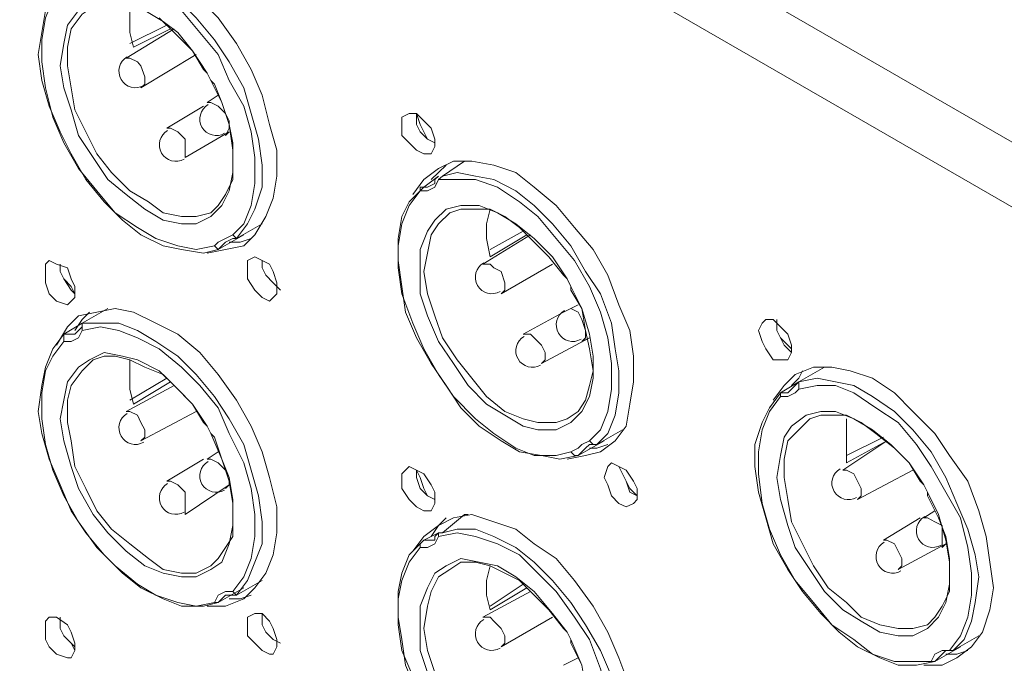
# Model space of a CAD drawing. Units: inches. Extents: x 0 to 630, y 0 to 446.
# Drawn here: x 328 to 345, y 209 to 220 of the extents above; entities that cross this region are included whole.
import ezdxf

# ---------------------------------------------------------------- set-up
doc = ezdxf.new("R2010")
doc.units = ezdxf.units.IN
doc.header["$MEASUREMENT"] = 0
doc.layers.add('_U+30EC_U+30A4_U+30E4_U+30FC 1', color=7, linetype='Continuous')
picture_1 = doc.add_image_def('image1.png', size_in_pixel=(817, 849))

# ---------------------------------------------------------------- blocks, each defined once
blk = doc.blocks.new('block 5')
at = {"layer": '_U+30EC_U+30A4_U+30E4_U+30FC 1'}
image = blk.add_image(picture_1, insert=(267.081, 144.653), size_in_units=(136.335, 141.732), dxfattribs=at)
blk = doc.blocks.new('block 4')
at = {"layer": '_U+30EC_U+30A4_U+30E4_U+30FC 1', "color": 7, "lineweight": 20, "true_color": 0xffffff}
for points in [[(276.923, 256.794), (351.98, 213.551)], [(351.472, 212.725), (276.415, 255.969)], [(328.612, 220.154), (328.803, 220.409), (328.994, 220.599), (329.311, 220.726), (329.629, 220.726), (329.946, 220.662), (330.327, 220.536), (330.708, 220.281), (331.089, 219.964), (331.406, 219.646), (331.724, 219.202), (331.978, 218.757), (332.169, 218.313), (332.296, 217.805), (332.422, 217.361), (332.422, 216.916), (332.359, 216.535), (332.232, 216.218), (332.041, 215.9), (331.851, 215.71), (331.534, 215.646), (331.216, 215.582)], [(331.724, 215.837), (331.914, 216.09), (332.041, 216.345), (332.169, 216.726), (332.169, 217.106), (332.105, 217.551), (331.978, 217.996), (331.851, 218.44), (331.597, 218.885), (331.343, 219.265), (331.026, 219.646), (330.708, 219.964), (330.327, 220.218), (330.01, 220.409), (329.692, 220.536), (329.374, 220.536), (329.057, 220.472), (329.057, 220.409)], [(329.057, 220.409), (329.374, 220.409), (329.692, 220.409), (330.01, 220.281), (330.39, 220.028), (330.771, 219.773), (331.089, 219.393), (331.406, 219.012), (331.597, 218.567), (331.851, 218.122), (331.978, 217.678), (332.041, 217.234), (332.041, 216.789), (331.978, 216.408), (331.851, 216.09), (331.661, 215.9)], [(331.406, 215.646), (331.153, 215.582), (330.771, 215.646), (330.454, 215.71), (330.073, 215.9), (329.755, 216.154), (329.438, 216.471), (329.121, 216.853), (328.866, 217.297), (328.676, 217.678), (328.486, 218.122), (328.359, 218.567), (328.295, 219.012), (328.359, 219.393), (328.422, 219.773), (328.549, 220.091), (328.739, 220.281)], [(331.534, 215.773), (331.47, 215.71), (331.406, 215.646), (331.343, 215.71), (331.026, 215.646), (330.708, 215.71), (330.327, 215.837), (330.01, 216.027), (329.629, 216.281), (329.311, 216.662), (328.994, 217.043), (328.739, 217.487), (328.549, 217.932), (328.422, 218.44), (328.359, 218.885), (328.359, 219.265), (328.422, 219.646), (328.549, 219.964), (328.739, 220.218), (328.739, 220.281)], [(331.216, 218.694), (330.962, 219.075), (330.645, 219.393), (330.39, 219.646)], [(328.994, 219.773), (328.803, 219.52), (328.739, 219.202), (328.676, 218.821), (328.739, 218.44), (328.866, 218.059), (328.994, 217.614), (329.247, 217.234), (329.502, 216.853), (329.819, 216.598), (330.137, 216.345), (330.454, 216.154), (330.771, 216.09), (331.026, 216.09), (331.279, 216.218), (331.47, 216.408), (331.597, 216.662), (331.661, 216.979), (331.661, 217.361), (331.597, 217.805), (331.47, 218.186), (331.279, 218.567), (331.343, 218.504)], [(331.279, 216.281), (331.026, 216.218), (330.771, 216.218), (330.454, 216.281), (330.2, 216.471), (329.882, 216.662), (329.565, 216.979), (329.311, 217.297), (329.121, 217.678), (328.93, 218.059), (328.866, 218.44), (328.803, 218.821), (328.803, 219.138), (328.866, 219.456), (329.057, 219.71), (329.247, 219.837)], [(329.247, 219.837), (329.438, 219.901), (329.629, 219.964), (329.882, 219.901), (330.137, 219.773), (330.454, 219.583), (330.708, 219.393), (330.962, 219.075), (331.153, 218.757)], [(329.882, 219.901), (329.882, 219.646), (329.882, 219.393), (329.946, 219.138)], [(330.518, 219.52), (329.882, 219.202)], [(330.645, 219.456), (329.819, 218.948)], [(329.946, 219.138), (330.581, 219.456)], [(331.026, 219.012), (330.073, 218.44)], [(330.073, 218.44), (330.137, 218.504), (330.137, 218.63), (330.073, 218.821), (330.01, 218.885), (329.882, 218.948), (329.819, 218.948)], [(331.153, 218.757), (331.216, 218.694)], [(331.216, 218.694), (331.279, 218.567)], [(331.343, 218.504), (331.47, 218.186), (331.597, 217.805), (331.661, 217.487), (331.661, 217.17), (331.661, 216.853), (331.534, 216.598), (331.406, 216.408), (331.279, 216.281)], [(331.406, 218.313), (331.216, 218.186)], [(331.153, 218.122), (330.518, 217.741)], [(331.534, 217.614), (331.597, 217.741), (331.597, 217.869), (331.534, 217.996), (331.406, 218.122), (331.279, 218.186), (331.216, 218.186)], [(334.581, 217.805), (334.581, 217.932), (334.709, 217.996), (334.836, 217.996), (334.962, 217.869), (335.089, 217.741), (335.153, 217.551), (335.153, 217.424), (335.089, 217.297), (334.962, 217.297), (334.836, 217.361), (334.709, 217.487), (334.581, 217.614), (334.581, 217.805)], [(334.836, 217.996), (334.899, 217.805), (334.962, 217.678), (335.026, 217.551), (335.153, 217.487)], [(334.836, 217.996), (334.836, 217.805), (334.899, 217.678), (335.026, 217.551), (335.153, 217.487)], [(330.835, 217.234), (330.835, 217.297), (330.835, 217.424), (330.835, 217.551), (330.708, 217.678), (330.581, 217.741), (330.518, 217.741)], [(331.597, 217.678), (330.835, 217.234)], [(331.597, 217.678), (331.534, 217.614)], [(334.772, 216.598), (334.962, 216.853), (335.216, 217.043), (335.471, 217.17), (335.788, 217.17), (336.169, 217.106), (336.55, 216.979), (336.868, 216.726), (337.248, 216.408), (337.566, 216.027), (337.884, 215.646), (338.137, 215.202), (338.328, 214.694), (338.519, 214.249), (338.582, 213.804), (338.582, 213.36), (338.519, 212.979), (338.455, 212.598), (338.264, 212.344), (338.011, 212.154), (337.756, 212.09), (337.439, 212.027)], [(335.344, 217.106), (335.216, 216.979), (335.089, 216.853)], [(335.661, 217.17), (335.28, 216.916)], [(335.724, 217.17), (335.661, 217.17)], [(334.962, 216.726), (335.216, 216.916)], [(335.216, 216.916), (335.153, 216.853), (335.153, 216.789)], [(337.947, 212.28), (338.137, 212.471), (338.264, 212.788), (338.328, 213.17), (338.328, 213.551), (338.264, 213.931), (338.201, 214.376), (338.011, 214.884), (337.756, 215.265), (337.503, 215.71), (337.185, 216.09), (336.868, 216.408), (336.55, 216.662), (336.169, 216.853), (335.852, 216.916), (335.534, 216.979), (335.28, 216.916), (335.216, 216.853)], [(334.899, 216.662), (335.026, 216.662), (335.153, 216.726), (335.216, 216.853)], [(335.153, 216.789), (335.026, 216.726), (334.962, 216.726)], [(335.216, 216.853), (335.534, 216.853), (335.852, 216.853), (336.232, 216.726), (336.613, 216.471), (336.931, 216.218), (337.248, 215.837), (337.566, 215.455), (337.82, 215.011), (338.011, 214.566), (338.137, 214.122), (338.201, 213.678), (338.201, 213.233), (338.137, 212.852), (338.011, 212.535), (337.82, 212.344)], [(337.756, 212.217), (337.693, 212.154), (337.629, 212.09), (337.566, 212.09), (337.503, 212.154), (337.248, 212.09), (336.868, 212.09), (336.55, 212.217), (336.169, 212.471), (335.852, 212.725), (335.471, 213.106), (335.216, 213.487), (334.962, 213.931), (334.772, 214.376), (334.581, 214.884), (334.518, 215.329), (334.518, 215.71), (334.581, 216.09), (334.709, 216.408), (334.899, 216.662), (334.899, 216.726), (334.962, 216.726)], [(337.629, 212.09), (337.312, 212.027), (336.995, 212.09), (336.613, 212.154), (336.296, 212.344), (335.915, 212.598), (335.597, 212.915), (335.344, 213.296), (335.089, 213.678), (334.836, 214.122), (334.645, 214.566), (334.581, 215.011), (334.518, 215.455), (334.518, 215.837), (334.581, 216.218), (334.709, 216.471), (334.962, 216.726)], [(337.439, 215.138), (337.185, 215.519), (336.868, 215.837), (336.55, 216.09), (336.232, 216.281), (335.915, 216.408), (335.597, 216.408), (335.344, 216.345), (335.153, 216.154), (335.026, 215.963), (334.899, 215.646), (334.899, 215.265), (334.899, 214.884), (335.026, 214.503), (335.216, 214.059), (335.471, 213.678), (335.724, 213.296), (336.042, 212.979), (336.36, 212.788), (336.677, 212.598), (336.931, 212.535), (337.248, 212.535), (337.503, 212.662), (337.693, 212.852), (337.82, 213.106), (337.884, 213.423), (337.884, 213.804), (337.82, 214.186), (337.693, 214.63), (337.503, 215.011), (337.503, 214.947)], [(337.439, 212.725), (337.248, 212.662), (336.931, 212.662), (336.677, 212.725), (336.36, 212.852), (336.042, 213.106), (335.788, 213.423), (335.534, 213.741), (335.28, 214.122), (335.153, 214.503), (335.026, 214.884), (334.962, 215.265), (335.026, 215.582), (335.089, 215.9), (335.216, 216.09), (335.407, 216.281)], [(335.407, 216.281), (335.597, 216.345), (335.852, 216.345), (336.105, 216.345), (336.36, 216.218), (336.613, 216.027), (336.868, 215.773), (337.121, 215.519), (337.376, 215.202)], [(336.105, 216.345), (336.042, 216.09), (336.042, 215.837), (336.105, 215.519)], [(331.724, 215.837), (332.169, 216.09)], [(332.169, 216.09), (332.169, 216.09)], [(331.724, 215.837), (331.724, 215.837), (331.661, 215.9), (331.534, 215.837), (331.406, 215.773), (331.343, 215.71)], [(331.851, 215.9), (331.406, 215.646)], [(331.851, 215.9), (331.851, 215.9)], [(336.804, 215.9), (335.979, 215.392)], [(336.677, 215.963), (336.105, 215.646)], [(336.105, 215.519), (336.74, 215.9)], [(331.534, 215.773), (331.661, 215.837), (331.724, 215.837)], [(331.597, 215.773), (331.787, 215.773), (331.978, 215.837)], [(328.422, 215.265), (328.422, 215.392), (328.486, 215.455), (328.612, 215.392), (328.803, 215.329), (328.866, 215.138), (328.93, 215.011), (328.93, 214.821), (328.866, 214.757), (328.803, 214.694), (328.612, 214.757), (328.486, 214.884), (328.422, 215.074), (328.422, 215.265)], [(328.676, 215.392), (328.676, 215.265), (328.739, 215.138), (328.866, 215.011), (328.93, 214.884)], [(328.676, 215.392), (328.676, 215.265), (328.739, 215.138), (328.866, 214.947), (328.93, 214.884)], [(331.914, 215.329), (331.914, 215.455), (332.041, 215.519), (332.169, 215.455), (332.296, 215.392), (332.359, 215.265), (332.422, 215.074), (332.422, 214.884), (332.359, 214.821), (332.296, 214.757), (332.169, 214.821), (332.041, 214.947), (331.914, 215.138), (331.914, 215.329)], [(332.169, 215.455), (332.169, 215.329), (332.232, 215.202), (332.359, 215.074), (332.486, 214.947)], [(332.169, 215.455), (332.169, 215.329), (332.232, 215.202), (332.359, 215.074), (332.486, 214.947)], [(336.296, 214.884), (336.36, 214.947), (336.36, 215.074), (336.296, 215.265), (336.169, 215.329), (336.105, 215.392), (335.979, 215.392)], [(337.185, 215.392), (336.296, 214.884)], [(337.376, 215.202), (337.439, 215.138)], [(337.439, 215.138), (337.503, 215.011)], [(337.503, 214.947), (337.693, 214.63), (337.756, 214.249), (337.82, 213.931), (337.884, 213.551), (337.82, 213.296), (337.756, 213.043), (337.629, 212.852), (337.439, 212.725)], [(328.612, 213.995), (328.803, 214.312), (328.994, 214.503), (329.311, 214.566), (329.629, 214.63), (329.946, 214.566), (330.327, 214.376), (330.708, 214.186), (331.089, 213.868), (331.406, 213.487), (331.724, 213.043), (331.978, 212.598), (332.169, 212.154), (332.296, 211.709), (332.422, 211.201), (332.422, 210.756), (332.359, 210.376), (332.232, 210.058), (332.041, 209.804), (331.851, 209.613), (331.534, 209.487), (331.216, 209.487)], [(328.739, 214.186), (329.057, 214.376), (329.502, 214.63)], [(329.184, 214.566), (329.057, 214.439), (328.93, 214.249)], [(329.502, 214.63), (329.502, 214.63)], [(337.376, 214.566), (336.677, 214.186)], [(337.629, 214.694), (337.376, 214.566)], [(337.693, 214.059), (337.756, 214.122), (337.756, 214.249), (337.693, 214.439), (337.629, 214.566), (337.503, 214.63), (337.376, 214.566)], [(331.724, 209.677), (331.914, 209.931), (332.041, 210.248), (332.169, 210.566), (332.169, 210.947), (332.105, 211.391), (331.978, 211.836), (331.851, 212.28), (331.597, 212.725), (331.343, 213.106), (331.026, 213.487), (330.708, 213.804), (330.327, 214.059), (330.01, 214.249), (329.692, 214.376), (329.374, 214.376), (329.057, 214.376), (329.057, 214.312), (329.057, 214.249)], [(340.741, 214.249), (340.804, 214.376), (340.868, 214.439), (340.995, 214.439), (341.122, 214.312), (341.249, 214.186), (341.312, 213.995), (341.312, 213.868), (341.249, 213.741), (341.122, 213.741), (340.995, 213.741), (340.868, 213.931), (340.804, 214.059), (340.741, 214.249)], [(341.059, 214.439), (341.059, 214.249), (341.122, 214.122), (341.249, 213.995), (341.312, 213.931)], [(341.059, 214.439), (341.059, 214.249), (341.122, 214.122), (341.186, 213.995), (341.312, 213.868)], [(328.739, 214.059), (328.866, 214.059), (328.994, 214.122), (329.057, 214.249)], [(329.057, 214.312), (328.994, 214.249), (328.93, 214.186)], [(329.057, 214.249), (329.374, 214.312), (329.692, 214.249), (330.01, 214.122), (330.39, 213.931), (330.771, 213.614), (331.089, 213.296), (331.406, 212.915), (331.597, 212.471), (331.851, 211.963), (331.978, 211.519), (332.041, 211.074), (332.041, 210.693), (331.978, 210.312), (331.851, 209.995), (331.661, 209.74)], [(331.406, 209.55), (331.153, 209.487), (330.771, 209.487), (330.454, 209.613), (330.073, 209.804), (329.755, 210.058), (329.438, 210.376), (329.121, 210.756), (328.866, 211.137), (328.676, 211.582), (328.486, 212.027), (328.359, 212.471), (328.295, 212.852), (328.359, 213.296), (328.422, 213.614), (328.549, 213.931), (328.739, 214.186)], [(331.534, 209.677), (331.47, 209.613), (331.406, 209.55), (331.343, 209.55), (331.026, 209.487), (330.708, 209.55), (330.327, 209.677), (330.01, 209.868), (329.629, 210.185), (329.311, 210.503), (328.994, 210.947), (328.739, 211.391), (328.549, 211.836), (328.422, 212.28), (328.359, 212.725), (328.359, 213.17), (328.422, 213.551), (328.549, 213.804), (328.739, 214.059), (328.739, 214.122), (328.739, 214.186)], [(328.93, 214.186), (328.866, 214.186), (328.739, 214.186)], [(336.995, 213.678), (337.058, 213.741), (337.058, 213.868), (336.995, 213.995), (336.868, 214.122), (336.804, 214.186), (336.677, 214.186)], [(337.82, 214.122), (336.995, 213.678)], [(337.82, 214.122), (337.693, 214.059)], [(331.216, 212.598), (330.962, 212.979), (330.645, 213.296), (330.39, 213.551), (330.01, 213.741), (329.755, 213.804), (329.438, 213.868), (329.184, 213.741), (328.994, 213.614), (328.803, 213.36), (328.739, 213.043), (328.676, 212.725), (328.739, 212.344), (328.866, 211.899), (328.994, 211.519), (329.247, 211.074), (329.502, 210.756), (329.819, 210.439), (330.137, 210.185), (330.454, 210.058), (330.771, 209.995), (331.026, 209.995), (331.279, 210.121), (331.47, 210.248), (331.597, 210.566), (331.661, 210.884), (331.661, 211.264), (331.597, 211.646), (331.47, 212.027), (331.279, 212.471), (331.343, 212.407)], [(331.279, 210.185), (331.026, 210.058), (330.771, 210.058), (330.454, 210.121), (330.2, 210.312), (329.882, 210.566), (329.565, 210.82), (329.311, 211.137), (329.121, 211.519), (328.93, 211.899), (328.866, 212.344), (328.803, 212.662), (328.803, 213.043), (328.866, 213.296), (329.057, 213.551), (329.247, 213.741)], [(329.247, 213.741), (329.438, 213.804), (329.629, 213.804), (329.882, 213.741), (330.137, 213.614), (330.454, 213.487), (330.708, 213.233), (330.962, 212.979), (331.153, 212.662)], [(329.882, 213.741), (329.882, 213.487), (329.882, 213.233), (329.946, 212.979)], [(340.995, 213.043), (341.186, 213.296), (341.376, 213.487), (341.694, 213.614), (342.011, 213.614), (342.329, 213.551), (342.71, 213.423), (343.09, 213.17), (343.408, 212.852), (343.789, 212.471), (344.043, 212.09), (344.361, 211.646), (344.551, 211.137), (344.678, 210.693), (344.741, 210.248), (344.805, 209.804), (344.741, 209.423), (344.614, 209.042), (344.424, 208.788), (344.17, 208.597), (343.916, 208.471), (343.598, 208.471)], [(341.122, 213.17), (341.439, 213.36), (341.884, 213.614)], [(341.503, 213.551), (341.439, 213.423), (341.312, 213.296)], [(341.884, 213.614), (341.884, 213.614)], [(330.518, 213.423), (329.882, 213.043)], [(329.946, 212.979), (330.581, 213.36)], [(341.439, 213.36), (341.376, 213.296), (341.312, 213.233)], [(344.106, 208.724), (344.297, 208.915), (344.424, 209.232), (344.487, 209.55), (344.551, 209.995), (344.487, 210.376), (344.361, 210.82), (344.17, 211.264), (343.979, 211.709), (343.726, 212.154), (343.408, 212.535), (343.09, 212.852), (342.71, 213.106), (342.392, 213.296), (342.074, 213.36), (341.757, 213.423), (341.439, 213.36), (341.439, 213.296), (341.439, 213.233)], [(330.645, 213.296), (329.819, 212.852)], [(341.312, 213.233), (341.249, 213.17), (341.122, 213.17)], [(341.122, 213.106), (341.249, 213.106), (341.376, 213.17), (341.439, 213.233)], [(341.439, 213.233), (341.757, 213.296), (342.074, 213.296), (342.392, 213.17), (342.773, 212.915), (343.154, 212.662), (343.471, 212.28), (343.726, 211.899), (343.979, 211.455), (344.234, 211.011), (344.361, 210.503), (344.424, 210.058), (344.424, 209.677), (344.361, 209.296), (344.234, 208.979), (344.043, 208.724)], [(343.789, 208.534), (343.471, 208.471), (343.154, 208.471), (342.837, 208.597), (342.455, 208.788), (342.138, 209.042), (341.821, 209.36), (341.503, 209.74), (341.249, 210.121), (340.995, 210.566), (340.868, 211.011), (340.741, 211.455), (340.678, 211.899), (340.678, 212.28), (340.804, 212.662), (340.931, 212.915), (341.122, 213.17)], [(343.916, 208.661), (343.853, 208.597), (343.789, 208.534), (343.726, 208.534), (343.408, 208.534), (343.09, 208.534), (342.71, 208.661), (342.392, 208.915), (342.011, 209.169), (341.694, 209.55), (341.376, 209.931), (341.122, 210.376), (340.931, 210.82), (340.804, 211.264), (340.741, 211.772), (340.741, 212.154), (340.804, 212.535), (340.931, 212.852), (341.122, 213.106), (341.122, 213.17)], [(330.073, 212.344), (330.137, 212.407), (330.137, 212.535), (330.073, 212.662), (330.01, 212.788), (329.882, 212.852), (329.819, 212.852)], [(331.026, 212.852), (330.073, 212.344)], [(343.598, 211.582), (343.345, 211.963), (343.027, 212.28), (342.71, 212.535), (342.392, 212.725), (342.074, 212.852), (341.821, 212.852), (341.566, 212.788), (341.312, 212.598), (341.186, 212.407), (341.122, 212.09), (341.059, 211.709), (341.122, 211.328), (341.249, 210.884), (341.376, 210.503), (341.63, 210.121), (341.884, 209.74), (342.202, 209.423), (342.519, 209.232), (342.837, 209.042), (343.154, 208.979), (343.408, 208.979), (343.662, 209.105), (343.853, 209.296), (343.979, 209.55), (344.043, 209.868), (344.043, 210.248), (343.979, 210.629), (343.853, 211.074), (343.662, 211.455), (343.662, 211.391)], [(343.662, 209.169), (343.408, 209.105), (343.154, 209.105), (342.837, 209.169), (342.519, 209.296), (342.265, 209.55), (341.947, 209.804), (341.694, 210.185), (341.503, 210.566), (341.312, 210.947), (341.249, 211.328), (341.186, 211.709), (341.186, 212.027), (341.249, 212.344), (341.439, 212.535), (341.63, 212.725)], [(341.63, 212.725), (341.821, 212.788), (342.011, 212.788), (342.265, 212.788), (342.519, 212.662), (342.773, 212.471), (343.09, 212.217), (343.345, 211.963), (343.535, 211.646)], [(342.265, 212.725), (342.265, 212.535), (342.265, 212.28), (342.265, 211.963)], [(331.153, 212.662), (331.216, 212.598)], [(331.216, 212.598), (331.279, 212.471)], [(337.947, 212.28), (338.391, 212.535)], [(338.391, 212.535), (338.391, 212.535)], [(331.343, 212.407), (331.47, 212.027), (331.597, 211.709), (331.661, 211.328), (331.661, 211.011), (331.661, 210.693), (331.534, 210.503), (331.406, 210.312), (331.279, 210.185)], [(337.947, 212.28), (337.884, 212.28), (337.82, 212.344), (337.693, 212.28), (337.629, 212.217), (337.503, 212.154)], [(338.074, 212.344), (337.629, 212.09)], [(338.074, 212.344), (338.074, 212.344)], [(342.963, 212.344), (342.202, 211.836)], [(342.9, 212.407), (342.265, 212.09)], [(342.265, 211.963), (342.963, 212.344)], [(331.406, 212.154), (331.216, 212.027)], [(337.756, 212.217), (337.82, 212.28), (337.884, 212.28)], [(337.82, 212.217), (337.947, 212.217), (338.137, 212.28)], [(331.153, 212.027), (330.518, 211.646)], [(331.534, 211.519), (331.597, 211.582), (331.597, 211.709), (331.534, 211.836), (331.406, 211.963), (331.279, 212.027), (331.216, 212.027)], [(334.581, 211.646), (334.581, 211.772), (334.709, 211.899), (334.836, 211.836), (334.962, 211.772), (335.089, 211.582), (335.153, 211.455), (335.153, 211.264), (335.089, 211.137), (334.962, 211.137), (334.836, 211.201), (334.709, 211.328), (334.581, 211.519), (334.581, 211.646)], [(334.836, 211.836), (334.899, 211.709), (334.962, 211.519), (335.026, 211.391), (335.153, 211.328)], [(334.836, 211.836), (334.836, 211.709), (334.899, 211.519), (335.026, 211.391), (335.153, 211.328)], [(338.074, 211.709), (338.137, 211.899), (338.201, 211.963), (338.328, 211.899), (338.455, 211.836), (338.582, 211.646), (338.646, 211.519), (338.646, 211.328), (338.582, 211.264), (338.455, 211.201), (338.328, 211.264), (338.201, 211.391), (338.137, 211.582), (338.074, 211.709)], [(338.328, 211.899), (338.391, 211.772), (338.455, 211.646), (338.519, 211.519), (338.646, 211.391)], [(338.328, 211.899), (338.391, 211.772), (338.455, 211.646), (338.519, 211.455), (338.646, 211.391)], [(342.455, 211.328), (342.519, 211.391), (342.519, 211.519), (342.455, 211.646), (342.392, 211.772), (342.265, 211.836), (342.202, 211.836)], [(343.408, 211.836), (342.455, 211.328)], [(330.835, 211.074), (330.835, 211.201), (330.835, 211.328), (330.835, 211.455), (330.708, 211.582), (330.581, 211.646), (330.518, 211.646)], [(343.535, 211.646), (343.598, 211.582)], [(331.597, 211.582), (330.835, 211.074)], [(331.597, 211.582), (331.534, 211.519)], [(343.598, 211.582), (343.662, 211.455)], [(343.662, 211.391), (343.853, 211.011), (343.979, 210.693), (344.043, 210.312), (344.043, 209.995), (344.043, 209.74), (343.916, 209.487), (343.789, 209.296), (343.662, 209.169)], [(343.789, 211.137), (343.598, 211.011)], [(334.772, 210.439), (334.962, 210.693), (335.216, 210.884), (335.471, 211.011), (335.788, 211.074), (336.169, 210.947), (336.55, 210.82), (336.868, 210.566), (337.248, 210.312), (337.566, 209.931), (337.884, 209.487), (338.137, 209.042), (338.328, 208.597), (338.519, 208.089), (338.582, 207.645), (338.582, 207.201), (338.519, 206.82), (338.455, 206.502), (338.264, 206.248), (338.011, 206.057), (337.756, 205.93), (337.439, 205.93)], [(335.344, 211.011), (335.216, 210.884), (335.089, 210.693)], [(335.661, 211.074), (335.28, 210.756)], [(335.724, 211.074), (335.661, 211.074)], [(343.535, 211.011), (342.9, 210.629)], [(343.916, 210.503), (343.916, 210.566), (343.916, 210.693), (343.916, 210.884), (343.789, 210.947), (343.662, 211.011), (343.598, 211.011)], [(337.947, 206.121), (338.137, 206.375), (338.264, 206.693), (338.328, 207.01), (338.328, 207.391), (338.264, 207.836), (338.201, 208.28), (338.011, 208.724), (337.756, 209.169), (337.503, 209.55), (337.185, 209.931), (336.868, 210.248), (336.55, 210.503), (336.169, 210.693), (335.852, 210.82), (335.534, 210.82), (335.28, 210.756), (335.216, 210.756), (335.216, 210.693)], [(337.756, 206.121), (337.693, 206.057), (337.629, 205.93), (337.566, 205.93), (337.503, 205.994), (337.248, 205.93), (336.868, 205.994), (336.55, 206.121), (336.169, 206.312), (335.852, 206.629), (335.471, 206.946), (335.216, 207.391), (334.962, 207.836), (334.772, 208.28), (334.581, 208.724), (334.518, 209.169), (334.518, 209.613), (334.581, 209.931), (334.709, 210.248), (334.899, 210.503), (334.899, 210.566), (334.962, 210.629)], [(337.629, 205.93), (337.312, 205.93), (336.995, 205.93), (336.613, 206.057), (336.296, 206.248), (335.915, 206.502), (335.597, 206.82), (335.344, 207.201), (335.089, 207.581), (334.836, 208.026), (334.645, 208.471), (334.581, 208.915), (334.518, 209.296), (334.518, 209.74), (334.581, 210.058), (334.709, 210.376), (334.962, 210.629)], [(334.899, 210.503), (335.026, 210.503), (335.153, 210.566), (335.216, 210.693)], [(334.962, 210.629), (335.216, 210.756)], [(335.153, 210.629), (335.026, 210.629), (334.962, 210.629)], [(335.216, 210.756), (335.153, 210.693), (335.153, 210.629)], [(335.216, 210.693), (335.534, 210.756), (335.852, 210.693), (336.232, 210.566), (336.613, 210.376), (336.931, 210.058), (337.248, 209.74), (337.566, 209.296), (337.82, 208.915), (338.011, 208.407), (338.137, 207.962), (338.201, 207.518), (338.201, 207.073), (338.137, 206.756), (338.011, 206.438), (337.82, 206.185)], [(343.154, 210.121), (343.218, 210.185), (343.218, 210.312), (343.154, 210.439), (343.09, 210.566), (342.963, 210.629), (342.9, 210.629)], [(343.979, 210.566), (343.154, 210.121)], [(343.979, 210.566), (343.916, 210.503)], [(337.439, 209.042), (337.185, 209.36), (336.868, 209.74), (336.55, 209.995), (336.232, 210.185), (335.915, 210.248), (335.597, 210.312), (335.344, 210.185), (335.153, 210.058), (335.026, 209.804), (334.899, 209.487), (334.899, 209.169), (334.899, 208.724), (335.026, 208.344)], [(337.693, 208.471), (337.503, 208.915), (337.503, 208.852)], [(337.439, 206.629), (337.248, 206.502), (336.931, 206.502), (336.677, 206.565), (336.36, 206.756), (336.042, 206.946), (335.788, 207.264), (335.534, 207.581), (335.28, 207.962), (335.153, 208.344), (335.026, 208.724), (334.962, 209.105), (335.026, 209.487), (335.089, 209.74), (335.216, 209.995), (335.407, 210.121)], [(335.407, 210.121), (335.597, 210.248), (335.852, 210.248), (336.105, 210.185), (336.36, 210.058), (336.613, 209.931), (336.868, 209.677), (337.121, 209.423), (337.376, 209.105)], [(336.105, 210.185), (336.042, 209.931), (336.042, 209.677), (336.105, 209.423)], [(331.851, 209.804), (331.406, 209.55)], [(331.724, 209.677), (332.169, 209.931)], [(331.851, 209.804), (331.851, 209.804)], [(332.169, 209.931), (332.169, 209.931)], [(336.677, 209.868), (336.105, 209.487)], [(336.105, 209.423), (336.74, 209.804)], [(331.724, 209.677), (331.724, 209.677), (331.661, 209.74), (331.534, 209.74), (331.406, 209.677), (331.343, 209.55)], [(331.534, 209.677), (331.661, 209.677), (331.724, 209.677)], [(331.597, 209.613), (331.787, 209.613), (331.978, 209.677)], [(336.804, 209.74), (335.979, 209.296)], [(328.422, 209.105), (328.422, 209.232), (328.486, 209.296), (328.612, 209.296), (328.803, 209.169), (328.866, 209.042), (328.93, 208.852), (328.93, 208.724), (328.866, 208.597), (328.803, 208.597), (328.612, 208.661), (328.486, 208.788), (328.422, 208.915), (328.422, 209.105)], [(328.676, 209.296), (328.676, 209.105), (328.739, 208.979), (328.866, 208.852), (328.93, 208.788)], [(328.676, 209.296), (328.676, 209.105), (328.739, 208.979), (328.866, 208.852), (328.93, 208.724)], [(331.914, 209.169), (331.914, 209.296), (332.041, 209.36), (332.169, 209.36), (332.296, 209.232), (332.359, 209.105), (332.422, 208.915), (332.422, 208.788), (332.359, 208.661), (332.296, 208.661), (332.169, 208.724), (332.041, 208.852), (331.914, 208.979), (331.914, 209.169)], [(332.169, 209.36), (332.169, 209.169), (332.232, 209.042), (332.359, 208.915), (332.486, 208.852)], [(332.169, 209.36), (332.169, 209.169), (332.232, 209.042), (332.359, 208.915), (332.486, 208.852)], [(336.296, 208.788), (336.36, 208.852), (336.36, 208.979), (336.296, 209.105), (336.169, 209.232), (336.105, 209.296), (335.979, 209.296)], [(337.185, 209.296), (336.296, 208.788)], [(337.376, 209.105), (337.439, 209.042)], [(337.439, 209.042), (337.503, 208.915)], [(344.106, 208.724), (344.551, 208.979)], [(344.551, 208.979), (344.551, 208.979)], [(337.503, 208.852), (337.693, 208.471), (337.756, 208.089), (337.82, 207.772), (337.884, 207.454), (337.82, 207.137), (337.756, 206.946), (337.629, 206.756), (337.439, 206.629)], [(344.234, 208.788), (343.789, 208.534)], [(344.234, 208.788), (344.234, 208.788)], [(337.629, 208.597), (337.376, 208.471)], [(344.106, 208.724), (344.043, 208.724), (343.916, 208.724), (343.789, 208.661), (343.726, 208.534)], [(343.916, 208.661), (343.979, 208.724), (344.106, 208.724)], [(343.979, 208.661), (344.17, 208.661), (344.361, 208.724)]]:
    blk.add_lwpolyline(points, dxfattribs=at)
for points in [[(329.835, 218.973), (329.698, 218.895), (329.651, 218.72), (329.73, 218.583), (329.809, 218.446), (329.984, 218.399), (330.12, 218.478)], [(331.232, 218.148), (331.095, 218.069), (331.048, 217.894), (331.127, 217.758), (331.206, 217.621), (331.381, 217.574), (331.517, 217.653)], [(330.534, 217.703), (330.397, 217.625), (330.35, 217.45), (330.429, 217.313), (330.507, 217.176), (330.682, 217.129), (330.819, 217.208)], [(335.995, 215.417), (335.858, 215.339), (335.811, 215.164), (335.89, 215.027), (335.968, 214.89), (336.143, 214.843), (336.28, 214.922)], [(337.392, 214.592), (337.255, 214.513), (337.208, 214.338), (337.287, 214.202), (337.365, 214.065), (337.54, 214.018), (337.677, 214.097)], [(336.693, 214.147), (336.556, 214.069), (336.509, 213.894), (336.588, 213.757), (336.667, 213.62), (336.842, 213.573), (336.978, 213.652)], [(329.835, 212.814), (329.698, 212.735), (329.651, 212.56), (329.73, 212.424), (329.809, 212.287), (329.984, 212.24), (330.12, 212.319)], [(331.232, 211.988), (331.095, 211.91), (331.048, 211.735), (331.127, 211.598), (331.206, 211.461), (331.381, 211.414), (331.517, 211.493)], [(342.154, 211.861), (342.017, 211.783), (341.97, 211.608), (342.049, 211.471), (342.128, 211.334), (342.303, 211.287), (342.439, 211.366)], [(330.534, 211.607), (330.397, 211.529), (330.35, 211.354), (330.429, 211.217), (330.507, 211.08), (330.682, 211.033), (330.819, 211.112)], [(343.615, 211.036), (343.478, 210.957), (343.431, 210.782), (343.51, 210.646), (343.588, 210.509), (343.763, 210.462), (343.9, 210.541)], [(342.916, 210.591), (342.779, 210.513), (342.732, 210.338), (342.811, 210.201), (342.89, 210.064), (343.065, 210.017), (343.201, 210.096)], [(335.995, 209.258), (335.858, 209.179), (335.811, 209.004), (335.89, 208.868), (335.968, 208.731), (336.143, 208.684), (336.28, 208.763)]]:
    blk.add_open_spline(points, degree=3, knots=[0, 0, 0, 0, 1, 1, 1, 2, 2, 2, 2], dxfattribs=at)
at = {"layer": '_U+30EC_U+30A4_U+30E4_U+30FC 1'}
blk.add_blockref('block 5', (0, 0), dxfattribs=at)
blk = doc.blocks.new('block 2')
at = {"layer": '_U+30EC_U+30A4_U+30E4_U+30FC 1'}
blk.add_blockref('block 4', (0, 0), dxfattribs=at)

msp = doc.modelspace()

# ---------------------------------------------------------------- block references
at = {"layer": '_U+30EC_U+30A4_U+30E4_U+30FC 1'}
msp.add_blockref('block 2', (0, 0), dxfattribs=at)

doc.saveas('drawing.dxf')
